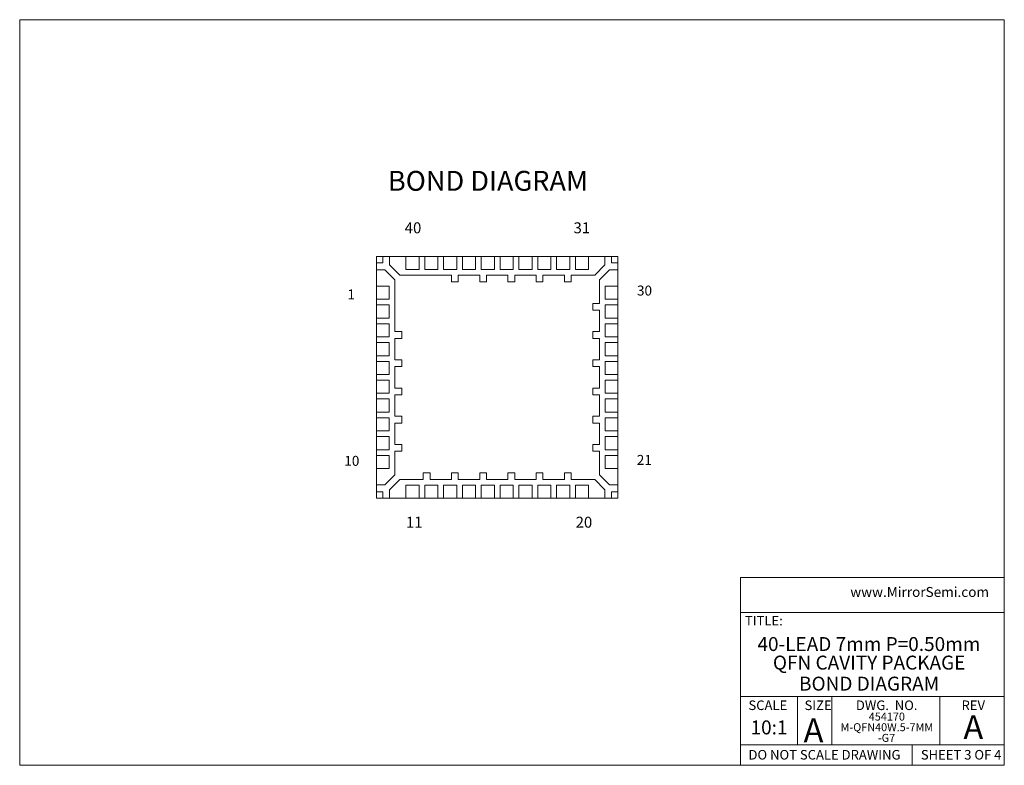
# Model space of a CAD drawing. Units: millimetres. Extents: x 0.8 to 27, y 1 to 20.8.
import ezdxf

# ---------------------------------------------------------------- set-up
doc = ezdxf.new("R2010")
doc.units = ezdxf.units.MM
doc.header["$LTSCALE"] = 0.1
doc.styles.add('SLDTEXTSTYLE0', font='TXT', dxfattribs={"width": 0.75})
doc.styles.add('SLDTEXTSTYLE1', font='TXT', dxfattribs={"width": 0.6875})
doc.styles.add('SLDTEXTSTYLE2', font='TXT', dxfattribs={"width": 0.694444})
doc.styles.add('SLDTEXTSTYLE3', font='TXT', dxfattribs={"width": 0.605})

# ---------------------------------------------------------------- blocks, each defined once
blk = doc.blocks.new('SW_NOTE_17')
at = {"color": 0, "linetype": 'Continuous', "lineweight": 0, "char_height": 0.37042, "attachment_point": 2, "style": 'SLDTEXTSTYLE0'}
for s, insert in [('40-LEAD 7mm P=0.50mm', (2.865, 0.477)), ('QFN CAVITY PACKAGE', (2.871, -0.016))]:
    blk.add_mtext(s, dxfattribs=dict(at, insert=insert))
blk = doc.blocks.new('SW_NOTE_18')
at = {"color": 0, "linetype": 'Continuous', "lineweight": 0, "attachment_point": 2, "style": 'SLDTEXTSTYLE0'}
for s, insert, char_height in [('454170', (0.476, 0.273), 0.2117), ('M-QFN40W.5-7MM', (0.477, -0.009), 0.21167), ('-G7', (0.468, -0.292), 0.2117)]:
    blk.add_mtext(s, dxfattribs=dict(at, insert=insert, char_height=char_height))

msp = doc.modelspace()

# ---------------------------------------------------------------- linework, layer by layer
at = {"color": 7, "linetype": 'Continuous', "lineweight": 0}
for p, q in [((0.838, 20.808), (27, 20.808)), ((0.838, 20.808), (0.838, 0.996)), ((27, 0.996), (27, 20.808)), ((19.993, 5.985), (19.993, 0.996)), ((19.993, 5.985), (27, 5.985)), ((19.993, 5.053), (27, 5.053)), ((19.993, 2.824), (27, 2.824)), ((21.509, 2.824), (21.509, 1.537)), ((22.42, 2.824), (22.42, 1.537)), ((25.285, 2.824), (25.285, 1.537)), ((19.993, 1.537), (27, 1.537)), ((24.552, 1.537), (24.552, 0.996)), ((27, 0.996), (0.838, 0.996))]:
    msp.add_line(p, q, dxfattribs=at)
at = {"color": 7, "linetype": 'Continuous', "lineweight": 15}
for p, q in [((10.487, 14.513), (10.319, 14.513)), ((10.319, 14.513), (10.319, 14.345)), ((10.487, 14.345), (10.487, 14.513)), ((10.667, 14.513), (10.487, 14.513)), ((10.667, 14.513), (10.667, 14.292)), ((11.102, 14.513), (10.667, 14.513)), ((11.452, 14.513), (11.102, 14.513)), ((11.102, 14.513), (11.102, 14.173)), ((11.452, 14.173), (11.452, 14.513)), ((11.602, 14.513), (11.452, 14.513)), ((11.952, 14.513), (11.602, 14.513)), ((11.602, 14.513), (11.602, 14.173)), ((11.952, 14.173), (11.952, 14.513)), ((12.102, 14.513), (11.952, 14.513)), ((12.452, 14.513), (12.102, 14.513)), ((12.102, 14.513), (12.102, 14.173)), ((12.452, 14.173), (12.452, 14.513)), ((12.602, 14.513), (12.452, 14.513)), ((12.952, 14.513), (12.602, 14.513)), ((12.602, 14.513), (12.602, 14.173)), ((12.952, 14.173), (12.952, 14.513)), ((13.102, 14.513), (12.952, 14.513)), ((13.452, 14.513), (13.102, 14.513)), ((13.102, 14.513), (13.102, 14.173)), ((13.452, 14.173), (13.452, 14.513)), ((13.602, 14.513), (13.452, 14.513)), ((13.952, 14.513), (13.602, 14.513)), ((13.602, 14.513), (13.602, 14.173)), ((13.952, 14.173), (13.952, 14.513)), ((14.102, 14.513), (13.952, 14.513)), ((14.452, 14.513), (14.102, 14.513)), ((14.102, 14.513), (14.102, 14.173)), ((14.452, 14.173), (14.452, 14.513)), ((14.602, 14.513), (14.452, 14.513)), ((14.952, 14.513), (14.602, 14.513)), ((14.602, 14.513), (14.602, 14.173)), ((14.952, 14.173), (14.952, 14.513)), ((15.102, 14.513), (14.952, 14.513)), ((15.452, 14.513), (15.102, 14.513)), ((15.102, 14.513), (15.102, 14.173)), ((15.452, 14.173), (15.452, 14.513)), ((15.602, 14.513), (15.452, 14.513)), ((15.952, 14.513), (15.602, 14.513)), ((15.602, 14.513), (15.602, 14.173)), ((15.952, 14.173), (15.952, 14.513)), ((16.387, 14.513), (15.952, 14.513)), ((16.387, 14.292), (16.387, 14.513)), ((16.567, 14.513), (16.387, 14.513)), ((16.567, 14.513), (16.567, 14.345)), ((16.735, 14.513), (16.567, 14.513)), ((16.735, 14.345), (16.735, 14.513)), ((10.319, 14.345), (10.487, 14.345)), ((10.319, 14.345), (10.319, 14.165)), ((10.54, 14.165), (10.319, 14.165)), ((10.319, 14.165), (10.319, 13.73)), ((10.809, 13.896), (10.54, 14.165)), ((10.667, 14.292), (10.936, 14.023)), ((11.102, 14.173), (11.452, 14.173)), ((11.602, 14.173), (11.952, 14.173)), ((12.102, 14.173), (12.452, 14.173)), ((12.602, 14.173), (12.952, 14.173)), ((13.102, 14.173), (13.452, 14.173)), ((13.602, 14.173), (13.952, 14.173)), ((14.102, 14.173), (14.452, 14.173)), ((14.602, 14.173), (14.952, 14.173)), ((15.102, 14.173), (15.452, 14.173)), ((15.602, 14.173), (15.952, 14.173)), ((16.118, 14.023), (16.387, 14.292)), ((16.514, 14.165), (16.245, 13.896)), ((16.735, 14.165), (16.514, 14.165)), ((16.567, 14.345), (16.735, 14.345)), ((16.735, 14.165), (16.735, 14.345)), ((16.735, 13.73), (16.735, 14.165)), ((10.809, 12.52), (10.809, 13.896)), ((10.936, 14.023), (12.312, 14.023)), ((12.312, 13.843), (12.312, 14.023)), ((12.492, 14.023), (12.492, 13.843)), ((12.492, 14.023), (13.062, 14.023)), ((13.062, 13.843), (13.062, 14.023)), ((13.242, 14.023), (13.242, 13.843)), ((13.242, 14.023), (13.812, 14.023)), ((13.812, 13.843), (13.812, 14.023)), ((13.992, 14.023), (13.992, 13.843)), ((13.992, 14.023), (14.562, 14.023)), ((14.562, 13.843), (14.562, 14.023)), ((14.742, 14.023), (14.742, 13.843)), ((14.742, 14.023), (15.312, 14.023)), ((15.312, 13.843), (15.312, 14.023)), ((15.492, 14.023), (15.492, 13.843)), ((15.492, 14.023), (16.118, 14.023)), ((16.245, 13.896), (16.245, 13.27)), ((10.319, 13.73), (10.319, 13.38)), ((10.659, 13.73), (10.319, 13.73)), ((10.659, 13.38), (10.659, 13.73)), ((12.492, 13.843), (12.312, 13.843)), ((13.242, 13.843), (13.062, 13.843)), ((13.992, 13.843), (13.812, 13.843)), ((14.742, 13.843), (14.562, 13.843)), ((15.492, 13.843), (15.312, 13.843)), ((16.395, 13.73), (16.395, 13.38)), ((16.395, 13.73), (16.735, 13.73)), ((16.735, 13.38), (16.735, 13.73)), ((10.319, 13.38), (10.659, 13.38)), ((10.319, 13.38), (10.319, 13.23)), ((16.395, 13.38), (16.735, 13.38)), ((16.735, 13.23), (16.735, 13.38)), ((10.319, 13.23), (10.319, 12.88)), ((10.659, 13.23), (10.319, 13.23)), ((10.659, 12.88), (10.659, 13.23)), ((16.065, 13.27), (16.245, 13.27)), ((16.065, 13.09), (16.065, 13.27)), ((16.245, 13.09), (16.065, 13.09)), ((16.245, 13.09), (16.245, 12.52)), ((16.735, 13.23), (16.395, 13.23)), ((16.395, 13.23), (16.395, 12.88)), ((16.735, 12.88), (16.735, 13.23)), ((10.319, 12.88), (10.659, 12.88)), ((10.319, 12.88), (10.319, 12.73)), ((16.395, 12.88), (16.735, 12.88)), ((16.735, 12.73), (16.735, 12.88)), ((10.319, 12.73), (10.319, 12.38)), ((10.659, 12.73), (10.319, 12.73)), ((10.659, 12.38), (10.659, 12.73)), ((16.395, 12.73), (16.395, 12.38)), ((16.735, 12.73), (16.395, 12.73)), ((16.735, 12.38), (16.735, 12.73)), ((10.319, 12.38), (10.659, 12.38)), ((10.319, 12.38), (10.319, 12.23)), ((10.989, 12.52), (10.809, 12.52)), ((10.809, 11.77), (10.809, 12.34)), ((10.809, 12.34), (10.989, 12.34)), ((10.989, 12.34), (10.989, 12.52)), ((16.065, 12.52), (16.245, 12.52)), ((16.065, 12.34), (16.065, 12.52)), ((16.245, 12.34), (16.065, 12.34)), ((16.245, 12.34), (16.245, 11.77)), ((16.395, 12.38), (16.735, 12.38)), ((16.735, 12.23), (16.735, 12.38)), ((10.319, 12.23), (10.319, 11.88)), ((10.659, 12.23), (10.319, 12.23)), ((10.659, 11.88), (10.659, 12.23)), ((16.395, 12.23), (16.395, 11.88)), ((16.735, 12.23), (16.395, 12.23)), ((16.735, 11.88), (16.735, 12.23)), ((10.319, 11.88), (10.659, 11.88)), ((10.319, 11.88), (10.319, 11.73)), ((16.395, 11.88), (16.735, 11.88)), ((16.735, 11.73), (16.735, 11.88)), ((10.319, 11.73), (10.319, 11.38)), ((10.659, 11.73), (10.319, 11.73)), ((10.659, 11.38), (10.659, 11.73)), ((10.989, 11.77), (10.809, 11.77)), ((10.809, 11.02), (10.809, 11.59)), ((10.809, 11.59), (10.989, 11.59)), ((10.989, 11.59), (10.989, 11.77)), ((16.065, 11.77), (16.245, 11.77)), ((16.065, 11.59), (16.065, 11.77)), ((16.245, 11.59), (16.065, 11.59)), ((16.245, 11.59), (16.245, 11.02)), ((16.735, 11.73), (16.395, 11.73)), ((16.395, 11.73), (16.395, 11.38)), ((16.735, 11.38), (16.735, 11.73)), ((10.319, 11.38), (10.659, 11.38)), ((10.319, 11.38), (10.319, 11.23)), ((16.395, 11.38), (16.735, 11.38)), ((16.735, 11.23), (16.735, 11.38)), ((10.319, 11.23), (10.319, 10.88)), ((10.659, 11.23), (10.319, 11.23)), ((10.659, 10.88), (10.659, 11.23)), ((10.989, 11.02), (10.809, 11.02)), ((10.989, 10.84), (10.989, 11.02)), ((16.065, 11.02), (16.245, 11.02)), ((16.065, 10.84), (16.065, 11.02)), ((16.395, 11.23), (16.395, 10.88)), ((16.735, 11.23), (16.395, 11.23)), ((16.735, 10.88), (16.735, 11.23)), ((10.319, 10.88), (10.659, 10.88)), ((10.319, 10.88), (10.319, 10.73)), ((10.319, 10.73), (10.319, 10.38)), ((10.659, 10.73), (10.319, 10.73)), ((10.659, 10.38), (10.659, 10.73)), ((10.809, 10.27), (10.809, 10.84)), ((10.809, 10.84), (10.989, 10.84)), ((16.245, 10.84), (16.065, 10.84)), ((16.245, 10.84), (16.245, 10.27)), ((16.395, 10.88), (16.735, 10.88)), ((16.395, 10.73), (16.395, 10.38)), ((16.735, 10.73), (16.395, 10.73)), ((16.735, 10.73), (16.735, 10.88)), ((16.735, 10.38), (16.735, 10.73)), ((10.319, 10.38), (10.659, 10.38)), ((10.319, 10.38), (10.319, 10.23)), ((10.319, 10.23), (10.319, 9.88)), ((10.659, 10.23), (10.319, 10.23)), ((10.659, 9.88), (10.659, 10.23)), ((10.989, 10.27), (10.809, 10.27)), ((10.989, 10.09), (10.989, 10.27)), ((16.065, 10.27), (16.245, 10.27)), ((16.065, 10.09), (16.065, 10.27)), ((16.395, 10.38), (16.735, 10.38)), ((16.735, 10.23), (16.395, 10.23)), ((16.395, 10.23), (16.395, 9.88)), ((16.735, 10.23), (16.735, 10.38)), ((16.735, 9.88), (16.735, 10.23)), ((10.809, 9.52), (10.809, 10.09)), ((10.809, 10.09), (10.989, 10.09)), ((16.245, 10.09), (16.065, 10.09)), ((16.245, 10.09), (16.245, 9.52)), ((10.319, 9.88), (10.659, 9.88)), ((10.319, 9.88), (10.319, 9.73)), ((10.319, 9.73), (10.319, 9.38)), ((10.659, 9.73), (10.319, 9.73)), ((10.659, 9.38), (10.659, 9.73)), ((16.395, 9.88), (16.735, 9.88)), ((16.735, 9.73), (16.395, 9.73)), ((16.395, 9.73), (16.395, 9.38)), ((16.735, 9.73), (16.735, 9.88)), ((16.735, 9.38), (16.735, 9.73)), ((10.989, 9.52), (10.809, 9.52)), ((10.989, 9.34), (10.989, 9.52)), ((16.065, 9.52), (16.245, 9.52)), ((16.065, 9.34), (16.065, 9.52)), ((10.319, 9.38), (10.659, 9.38)), ((10.319, 9.38), (10.319, 9.23)), ((10.319, 9.23), (10.319, 8.88)), ((10.659, 9.23), (10.319, 9.23)), ((10.659, 8.88), (10.659, 9.23)), ((10.809, 8.714), (10.809, 9.34)), ((10.809, 9.34), (10.989, 9.34)), ((16.245, 9.34), (16.065, 9.34)), ((16.245, 9.34), (16.245, 8.714)), ((16.395, 9.38), (16.735, 9.38)), ((16.395, 9.23), (16.395, 8.88)), ((16.735, 9.23), (16.395, 9.23)), ((16.735, 9.23), (16.735, 9.38)), ((16.735, 8.88), (16.735, 9.23)), ((10.319, 8.88), (10.659, 8.88)), ((10.319, 8.88), (10.319, 8.445)), ((10.54, 8.445), (10.809, 8.714)), ((11.562, 8.767), (11.562, 8.587)), ((11.742, 8.767), (11.562, 8.767)), ((11.742, 8.587), (11.742, 8.767)), ((12.492, 8.767), (12.312, 8.767)), ((12.312, 8.767), (12.312, 8.587)), ((12.492, 8.587), (12.492, 8.767)), ((13.242, 8.767), (13.062, 8.767)), ((13.062, 8.767), (13.062, 8.587)), ((13.242, 8.587), (13.242, 8.767)), ((13.992, 8.767), (13.812, 8.767)), ((13.812, 8.767), (13.812, 8.587)), ((13.992, 8.587), (13.992, 8.767)), ((14.742, 8.767), (14.562, 8.767)), ((14.562, 8.767), (14.562, 8.587)), ((14.742, 8.587), (14.742, 8.767)), ((15.492, 8.767), (15.312, 8.767)), ((15.312, 8.767), (15.312, 8.587)), ((15.492, 8.587), (15.492, 8.767)), ((16.245, 8.714), (16.514, 8.445)), ((16.395, 8.88), (16.735, 8.88)), ((16.735, 8.445), (16.735, 8.88)), ((10.319, 8.445), (10.319, 8.265)), ((10.319, 8.445), (10.54, 8.445)), ((10.936, 8.587), (10.667, 8.318)), ((11.562, 8.587), (10.936, 8.587)), ((11.452, 8.437), (11.102, 8.437)), ((11.102, 8.437), (11.102, 8.097)), ((11.452, 8.097), (11.452, 8.437)), ((11.952, 8.437), (11.602, 8.437)), ((11.602, 8.437), (11.602, 8.097)), ((12.312, 8.587), (11.742, 8.587)), ((11.952, 8.097), (11.952, 8.437)), ((12.102, 8.437), (12.102, 8.097)), ((12.452, 8.437), (12.102, 8.437)), ((12.452, 8.097), (12.452, 8.437)), ((13.062, 8.587), (12.492, 8.587)), ((12.952, 8.437), (12.602, 8.437)), ((12.602, 8.437), (12.602, 8.097)), ((12.952, 8.097), (12.952, 8.437)), ((13.452, 8.437), (13.102, 8.437)), ((13.102, 8.437), (13.102, 8.097)), ((13.812, 8.587), (13.242, 8.587)), ((13.452, 8.097), (13.452, 8.437)), ((13.602, 8.437), (13.602, 8.097)), ((13.952, 8.437), (13.602, 8.437)), ((13.952, 8.097), (13.952, 8.437)), ((14.562, 8.587), (13.992, 8.587)), ((14.102, 8.437), (14.102, 8.097)), ((14.452, 8.437), (14.102, 8.437)), ((14.452, 8.097), (14.452, 8.437)), ((14.602, 8.437), (14.602, 8.097)), ((14.952, 8.437), (14.602, 8.437)), ((15.312, 8.587), (14.742, 8.587)), ((14.952, 8.097), (14.952, 8.437)), ((15.102, 8.437), (15.102, 8.097)), ((15.452, 8.437), (15.102, 8.437)), ((15.452, 8.097), (15.452, 8.437)), ((16.118, 8.587), (15.492, 8.587)), ((15.952, 8.437), (15.602, 8.437)), ((15.602, 8.437), (15.602, 8.097)), ((15.952, 8.097), (15.952, 8.437)), ((16.387, 8.318), (16.118, 8.587)), ((16.514, 8.445), (16.735, 8.445)), ((16.735, 8.265), (16.735, 8.445)), ((10.487, 8.265), (10.319, 8.265)), ((10.319, 8.265), (10.319, 8.097)), ((10.487, 8.097), (10.487, 8.265)), ((10.667, 8.318), (10.667, 8.097)), ((16.387, 8.097), (16.387, 8.318)), ((16.735, 8.265), (16.567, 8.265)), ((16.567, 8.265), (16.567, 8.097)), ((16.735, 8.097), (16.735, 8.265)), ((10.319, 8.097), (10.487, 8.097)), ((10.487, 8.097), (10.667, 8.097)), ((10.667, 8.097), (11.102, 8.097)), ((11.102, 8.097), (11.452, 8.097)), ((11.452, 8.097), (11.602, 8.097)), ((11.602, 8.097), (11.952, 8.097)), ((11.952, 8.097), (12.102, 8.097)), ((12.102, 8.097), (12.452, 8.097)), ((12.452, 8.097), (12.602, 8.097)), ((12.602, 8.097), (12.952, 8.097)), ((12.952, 8.097), (13.102, 8.097)), ((13.102, 8.097), (13.452, 8.097)), ((13.452, 8.097), (13.602, 8.097)), ((13.602, 8.097), (13.952, 8.097)), ((13.952, 8.097), (14.102, 8.097)), ((14.102, 8.097), (14.452, 8.097)), ((14.452, 8.097), (14.602, 8.097)), ((14.602, 8.097), (14.952, 8.097)), ((14.952, 8.097), (15.102, 8.097)), ((15.102, 8.097), (15.452, 8.097)), ((15.452, 8.097), (15.602, 8.097)), ((15.602, 8.097), (15.952, 8.097)), ((15.952, 8.097), (16.387, 8.097)), ((16.387, 8.097), (16.567, 8.097)), ((16.567, 8.097), (16.735, 8.097))]:
    msp.add_line(p, q, dxfattribs=at)

# ---------------------------------------------------------------- block references
at = {"color": 7, "linetype": 'Continuous', "lineweight": 0}
for name, p in [('SW_NOTE_17', (20.538, 3.926)), ('SW_NOTE_18', (23.403, 2.123))]:
    msp.add_blockref(name, p, dxfattribs=at)

# ---------------------------------------------------------------- texts
for s, insert, char_height, attachment_point, style in [('BOND DIAGRAM', (10.621, 16.791), 0.52917, 1, 'SLDTEXTSTYLE0'), ('40', (11.069, 15.423), 0.291, 1, 'SLDTEXTSTYLE0'), ('31', (15.554, 15.423), 0.291, 1, 'SLDTEXTSTYLE0'), ('1', (9.546, 13.642), 0.265, 1, 'SLDTEXTSTYLE0'), ('30', (17.239, 13.743), 0.2646, 1, 'SLDTEXTSTYLE0'), ('10', (9.463, 9.218), 0.2646, 1, 'SLDTEXTSTYLE0'), ('21', (17.235, 9.243), 0.2646, 1, 'SLDTEXTSTYLE0'), ('11', (11.103, 7.601), 0.291, 1, 'SLDTEXTSTYLE0'), ('20', (15.61, 7.601), 0.291, 1, 'SLDTEXTSTYLE0'), ('www.MirrorSemi.com', (22.908, 5.734), 0.26458, 1, 'SLDTEXTSTYLE3'), ('TITLE:', (20.109, 4.965), 0.254, 1, 'SLDTEXTSTYLE0'), ('BOND DIAGRAM', (23.407, 3.351), 0.37042, 2, 'SLDTEXTSTYLE0'), ('SCALE', (20.717, 2.718), 0.254, 2, 'SLDTEXTSTYLE0'), ('SIZE', (21.692, 2.718), 0.254, 1, 'SLDTEXTSTYLE0'), ('DWG.  NO.', (23.875, 2.718), 0.254, 2, 'SLDTEXTSTYLE2'), ('REV', (26.176, 2.718), 0.254, 2, 'SLDTEXTSTYLE0'), ('10:1', (20.748, 2.188), 0.3704, 2, 'SLDTEXTSTYLE0'), ('A', (21.667, 2.245), 0.635, 1, 'SLDTEXTSTYLE0'), ('A', (26.178, 2.327), 0.635, 2, 'SLDTEXTSTYLE0'), ('DO NOT SCALE DRAWING', (20.203, 1.403), 0.254, 1, 'SLDTEXTSTYLE0'), ('SHEET 3 OF 4', (24.783, 1.403), 0.254, 1, 'SLDTEXTSTYLE1')]:
    msp.add_mtext(s, dxfattribs=dict(at, insert=insert, char_height=char_height, attachment_point=attachment_point, style=style))

doc.saveas('drawing.dxf')
